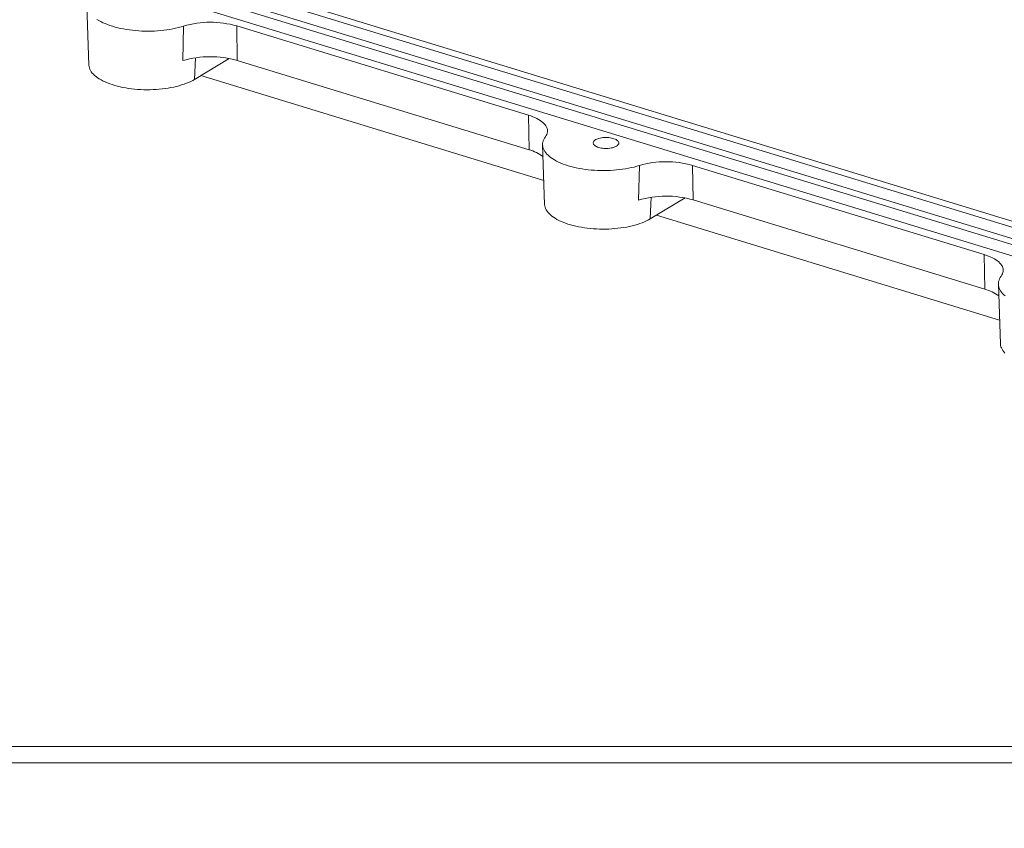
# Model space of a CAD drawing. Units: inches. Extents: x 0 to 45, y 0 to 29.
# Drawn here: x 15.6 to 20.6, y 0 to 4.1 of the extents above; entities that cross this region are included whole.
import ezdxf

# ---------------------------------------------------------------- set-up
doc = ezdxf.new("R2010")
doc.units = ezdxf.units.IN
doc.header["$LTSCALE"] = 0.666667
doc.header["$MEASUREMENT"] = 0
doc.layers.add('SLD-0', color=179, linetype='Continuous')
doc.styles.add('SLDTEXTSTYLE0', font='TXT', dxfattribs={"width": 0.75})
doc.dimstyles.new('SLDDIMSTYLE3', dxfattribs={"dimtxt": 0.333333, "dimasz": 0.333333, "dimexe": 0, "dimexo": 0.0625, "dimgap": 0.083333, "dimtad": 0, "dimtih": 1, "dimtoh": 1, "dimdec": 3, "dimrnd": 1e-09, "dimzin": 12, "dimdsep": 46, "dimtxsty": 'SLDTEXTSTYLE0', "dimblk1": 'NONE', "dimblk2": 'NONE', "dimsah": 1, "dimcen": 0.09, "dimadec": 0, "dimazin": 0, "dimtfac": 1, "dimtdec": 3, "dimtmove": 0, "dimatfit": 3, "dimldrblk": 'NONE', "dimfxl": 1, "dimtolj": 1, "dimtzin": 12, "dimarcsym": 0})

# ---------------------------------------------------------------- blocks, each defined once
blk = doc.blocks.new('*D30')
at = {"layer": 'SLD-0', "ltscale": 0.666667}
for p, q in [((29.9359, 14.8952), (29.9359, 14.4455)), ((29.9359, 14.8952), (30.0036, 14.8952)), ((31.9018, 14.8952), (31.8341, 14.8952)), ((31.9018, 14.8952), (31.9018, 14.4455)), ((29.9359, 14.4455), (30.0036, 14.4455)), ((31.9018, 14.4455), (31.8341, 14.4455)), ((27.1002, 13.8768), (27.2668, 13.8768))]:
    blk.add_line(p, q, dxfattribs=at)
at = {"layer": 'SLD-0', "ltscale": 0.666667, "attachment_point": 1, "style": 'SLDTEXTSTYLE0'}
for s, insert, char_height in [('%%c', (30.0699, 15.3645), 0.33333), ('.177in', (30.546, 15.3645), 0.33333), ('4.50mm', (30.0713, 14.8355), 0.33333), ('x 7.5mm (.295in.) DP. (4x)', (28.25, 14.3065), 0.333333), ('[ACCEPTS M5 x 10mm(.394in.) LG.', (27.3189, 13.7775), 0.333333), ('SELF-TAPPING SCREWS.', (28.4791, 13.2485), 0.333333), ('(NOT SUPPLIED)]', (29.204, 12.7195), 0.333333)]:
    blk.add_mtext(s, dxfattribs=dict(at, insert=insert, char_height=char_height))
blk = doc.blocks.new('_NONE')

msp = doc.modelspace()

# ---------------------------------------------------------------- linework, layer by layer
at = {"color": 7, "linetype": 'Continuous', "lineweight": 15, "ltscale": 0.666667}
for p, q in [((16.0254, 4.4692), (21.596, 2.7641)), ((15.9276, 4.4105), (21.4982, 2.7054)), ((21.5323, 2.7259), (15.9617, 4.431)), ((21.4069, 2.853), (16.2827, 4.4214)), ((21.4345, 2.6671), (15.8639, 4.3722)), ((15.9511, 4.1808), (15.9615, 3.8783)), ((16.4379, 3.9005), (16.4427, 4.076)), ((18.1935, 3.6233), (16.7119, 4.0768)), ((16.7119, 4.0768), (16.7151, 3.9012)), ((16.6742, 3.9113), (16.498, 3.8053)), ((16.7151, 3.9012), (18.1967, 3.4477)), ((16.5293, 3.8242), (18.2714, 3.2909)), ((18.1967, 3.4477), (18.1935, 3.6233)), ((18.2651, 3.4724), (18.2755, 3.17)), ((18.7519, 3.1921), (18.7568, 3.3677)), ((20.5075, 2.915), (19.026, 3.3685)), ((19.026, 3.3685), (19.0292, 3.1929)), ((18.9883, 3.203), (18.8121, 3.097)), ((19.0292, 3.1929), (20.5107, 2.7394)), ((18.8434, 3.1159), (20.5854, 2.5826)), ((20.5107, 2.7394), (20.5075, 2.915)), ((20.5792, 2.7641), (20.5896, 2.4617))]:
    msp.add_line(p, q, dxfattribs=at)
at = {"color": 8, "linetype": 'Continuous', "lineweight": 15, "ltscale": 0.666667}
for p, q in [((16.502, 3.9149), (16.498, 3.8053)), ((18.816, 3.2065), (18.8121, 3.097))]:
    msp.add_line(p, q, dxfattribs=at)
at = {"color": 7, "linetype": 'Continuous', "lineweight": 0, "ltscale": 0.666667}
for p, q in [((0.414, 0.4154), (44.914, 0.4154)), ((0.3306, 0.3321), (44.9973, 0.3321))]:
    msp.add_line(p, q, dxfattribs=at)
at = {"color": 7, "linetype": 'Continuous', "lineweight": 15, "ltscale": 0.666667, "flags": 128}
for points in [[(16.4427, 4.076), (16.4296, 4.0721), (16.416, 4.0684), (16.4019, 4.0651), (16.3875, 4.062), (16.3727, 4.0594), (16.3576, 4.057), (16.3422, 4.055), (16.3266, 4.0533), (16.3107, 4.052), (16.2948, 4.0511), (16.2787, 4.0505), (16.2626, 4.0503), (16.2465, 4.0504), (16.2304, 4.0509), (16.2144, 4.0518), (16.1985, 4.053), (16.1827, 4.0545), (16.1672, 4.0565), (16.1519, 4.0587), (16.137, 4.0613), (16.1223, 4.0643), (16.108, 4.0675), (16.0942, 4.0711), (16.0808, 4.075), (16.0679, 4.0792), (16.0555, 4.0836), (16.0436, 4.0884), (16.0324, 4.0934), (16.0218, 4.0986), (16.0118, 4.104), (16.0025, 4.1097)], [(16.498, 3.8053), (16.4886, 3.8), (16.4785, 3.7948), (16.4678, 3.79), (16.4565, 3.7853), (16.4446, 3.7809), (16.4322, 3.7769), (16.4193, 3.7731), (16.4059, 3.7695), (16.3922, 3.7664), (16.378, 3.7635), (16.3635, 3.7609), (16.3487, 3.7587), (16.3336, 3.7569), (16.3183, 3.7553), (16.3028, 3.7542), (16.2873, 3.7534), (16.2716, 3.7529), (16.2558, 3.7528), (16.2401, 3.753), (16.2245, 3.7537), (16.2089, 3.7546), (16.1934, 3.756), (16.1782, 3.7576), (16.1631, 3.7596), (16.1483, 3.762), (16.1339, 3.7647), (16.1198, 3.7677), (16.106, 3.771), (16.0927, 3.7747), (16.0799, 3.7786), (16.0675, 3.7828), (16.0557, 3.7873), (16.0445, 3.792), (16.0339, 3.797), (16.0239, 3.8023), (16.0145, 3.8077), (16.0059, 3.8134), (15.998, 3.8192), (15.9908, 3.8252), (15.9843, 3.8314), (15.9786, 3.8376), (15.9737, 3.8441), (15.9696, 3.8506), (15.9664, 3.8572), (15.9639, 3.8638), (15.9623, 3.8705), (15.9615, 3.8772), (15.9615, 3.8783)], [(18.1935, 3.6233), (18.2049, 3.6195), (18.2158, 3.6155), (18.2261, 3.6111), (18.2358, 3.6065), (18.2447, 3.6017), (18.253, 3.5966), (18.2604, 3.5913), (18.2671, 3.5858), (18.273, 3.5802), (18.278, 3.5744), (18.2821, 3.5685), (18.2854, 3.5625), (18.2878, 3.5564), (18.2893, 3.5503), (18.2899, 3.5441), (18.2896, 3.538), (18.2884, 3.5319), (18.2862, 3.5258), (18.2832, 3.5198), (18.2793, 3.5139)], [(18.7568, 3.3677), (18.7437, 3.3638), (18.7301, 3.3601), (18.716, 3.3568), (18.7016, 3.3537), (18.6868, 3.351), (18.6716, 3.3487), (18.6563, 3.3467), (18.6406, 3.345), (18.6248, 3.3437), (18.6089, 3.3428), (18.5928, 3.3422), (18.5767, 3.342), (18.5606, 3.3421), (18.5445, 3.3426), (18.5284, 3.3435), (18.5125, 3.3447), (18.4968, 3.3462), (18.4813, 3.3482), (18.466, 3.3504), (18.451, 3.353), (18.4364, 3.356), (18.4221, 3.3592), (18.4082, 3.3628), (18.3948, 3.3667), (18.3819, 3.3709), (18.3695, 3.3753), (18.3577, 3.3801), (18.3464, 3.385), (18.3358, 3.3903), (18.3259, 3.3957), (18.3166, 3.4014), (18.308, 3.4073), (18.3001, 3.4133), (18.293, 3.4196), (18.2867, 3.4259), (18.2812, 3.4324), (18.2764, 3.439), (18.2725, 3.4457), (18.2694, 3.4525), (18.2671, 3.4594), (18.2657, 3.4662), (18.2651, 3.4731), (18.2654, 3.48), (18.2665, 3.4869), (18.2685, 3.4937), (18.2713, 3.5005), (18.2749, 3.5072), (18.2793, 3.5139)], [(18.5495, 3.4596), (18.5437, 3.4616), (18.5384, 3.4639), (18.5338, 3.4664), (18.5299, 3.4691), (18.5267, 3.472), (18.5244, 3.475), (18.5228, 3.4781), (18.5221, 3.4813), (18.5222, 3.4845), (18.5231, 3.4876), (18.5249, 3.4907), (18.5275, 3.4936), (18.5309, 3.4964), (18.535, 3.4991), (18.5398, 3.5015), (18.5452, 3.5036), (18.5512, 3.5055), (18.5576, 3.5071), (18.5644, 3.5083), (18.5715, 3.5092), (18.5788, 3.5098), (18.5862, 3.51), (18.5936, 3.5098), (18.6009, 3.5093), (18.608, 3.5084), (18.6149, 3.5072), (18.6214, 3.5056), (18.6275, 3.5038), (18.633, 3.5017), (18.6379, 3.4993), (18.6422, 3.4967), (18.6457, 3.4939), (18.6485, 3.4909), (18.6505, 3.4878), (18.6516, 3.4847), (18.6519, 3.4815), (18.6514, 3.4784), (18.65, 3.4753), (18.6478, 3.4722), (18.6448, 3.4693), (18.6411, 3.4666), (18.6366, 3.4641), (18.6315, 3.4618), (18.6258, 3.4598), (18.6196, 3.4581), (18.613, 3.4567), (18.6061, 3.4556), (18.5989, 3.4548), (18.5915, 3.4545), (18.5841, 3.4545), (18.5767, 3.4548), (18.5695, 3.4555), (18.5624, 3.4566), (18.5557, 3.4579), (18.5495, 3.4596)], [(18.8121, 3.097), (18.8026, 3.0917), (18.7926, 3.0865), (18.7819, 3.0816), (18.7705, 3.077), (18.7587, 3.0726), (18.7463, 3.0685), (18.7334, 3.0647), (18.72, 3.0612), (18.7062, 3.058), (18.6921, 3.0552), (18.6776, 3.0526), (18.6627, 3.0504), (18.6477, 3.0486), (18.6324, 3.047), (18.6169, 3.0459), (18.6013, 3.045), (18.5856, 3.0446), (18.5699, 3.0445), (18.5542, 3.0447), (18.5385, 3.0454), (18.5229, 3.0463), (18.5075, 3.0476), (18.4922, 3.0493), (18.4772, 3.0513), (18.4624, 3.0537), (18.4479, 3.0564), (18.4338, 3.0594), (18.4201, 3.0627), (18.4068, 3.0663), (18.3939, 3.0703), (18.3816, 3.0745), (18.3698, 3.079), (18.3586, 3.0837), (18.3479, 3.0887), (18.3379, 3.0939), (18.3286, 3.0994), (18.32, 3.105), (18.312, 3.1109), (18.3048, 3.1169), (18.2984, 3.123), (18.2927, 3.1293), (18.2878, 3.1357), (18.2837, 3.1423), (18.2804, 3.1488), (18.278, 3.1555), (18.2764, 3.1622), (18.2756, 3.1689), (18.2755, 3.17)], [(20.5075, 2.915), (20.519, 2.9112), (20.5299, 2.9072), (20.5402, 2.9028), (20.5499, 2.8982), (20.5588, 2.8934), (20.567, 2.8883), (20.5745, 2.883), (20.5812, 2.8775), (20.587, 2.8719), (20.5921, 2.8661), (20.5962, 2.8602), (20.5995, 2.8542), (20.6019, 2.8481), (20.6034, 2.842), (20.604, 2.8358), (20.6037, 2.8297), (20.6024, 2.8236), (20.6003, 2.8175), (20.5973, 2.8115), (20.5934, 2.8055)], [(20.6142, 2.705), (20.6071, 2.7112), (20.6008, 2.7176), (20.5952, 2.7241), (20.5905, 2.7307), (20.5866, 2.7374), (20.5835, 2.7442), (20.5812, 2.751), (20.5798, 2.7579), (20.5792, 2.7648), (20.5795, 2.7717), (20.5806, 2.7786), (20.5825, 2.7854), (20.5853, 2.7922), (20.589, 2.7989), (20.5934, 2.8055)], [(20.6124, 2.4147), (20.6068, 2.421), (20.6019, 2.4274), (20.5978, 2.4339), (20.5945, 2.4405), (20.5921, 2.4472), (20.5904, 2.4539), (20.5897, 2.4606), (20.5896, 2.4617)]]:
    msp.add_lwpolyline(points, dxfattribs=at)
at = {"color": 7, "linetype": 'Continuous', "lineweight": 15, "ltscale": 0.444444}
for centre, radius, start, end in [((16.5786, 3.6106), 0.4849, 74.0458, 106.2751), ((16.5778, 3.4217), 0.4988, 74.0244, 106.2966), ((18.139, 3.2386), 0.2169, 53.73, 74.5873), ((18.8927, 2.9023), 0.4849, 74.0458, 106.2751), ((18.8919, 2.7134), 0.4988, 74.0244, 106.2966), ((20.4531, 2.5303), 0.2169, 53.73, 74.5873)]:
    msp.add_arc(centre, radius, start, end, dxfattribs=at)

# ---------------------------------------------------------------- dimensions: what is measured, and where the dimension line sits
at = {"layer": 'SLD-0', "ltscale": 0.666667}
dim = msp.add_diameter_dim_2p(p1=(0.1516, 0.0916), p2=(0, 0), text='<>\\Px 7.5mm (.295in.) DP. (4x)\\P[ACCEPTS M5 x 10mm(.394in.) LG.\\PSELF-TAPPING SCREWS.\\P(NOT SUPPLIED)]', dimstyle='SLDDIMSTYLE3', dxfattribs=at)
dim.commit()
dim.dimension.update_dxf_attribs({"geometry": '*D30', "text_midpoint": (30.9055, 13.8768), "dimtype": 163})

doc.saveas('drawing.dxf')
